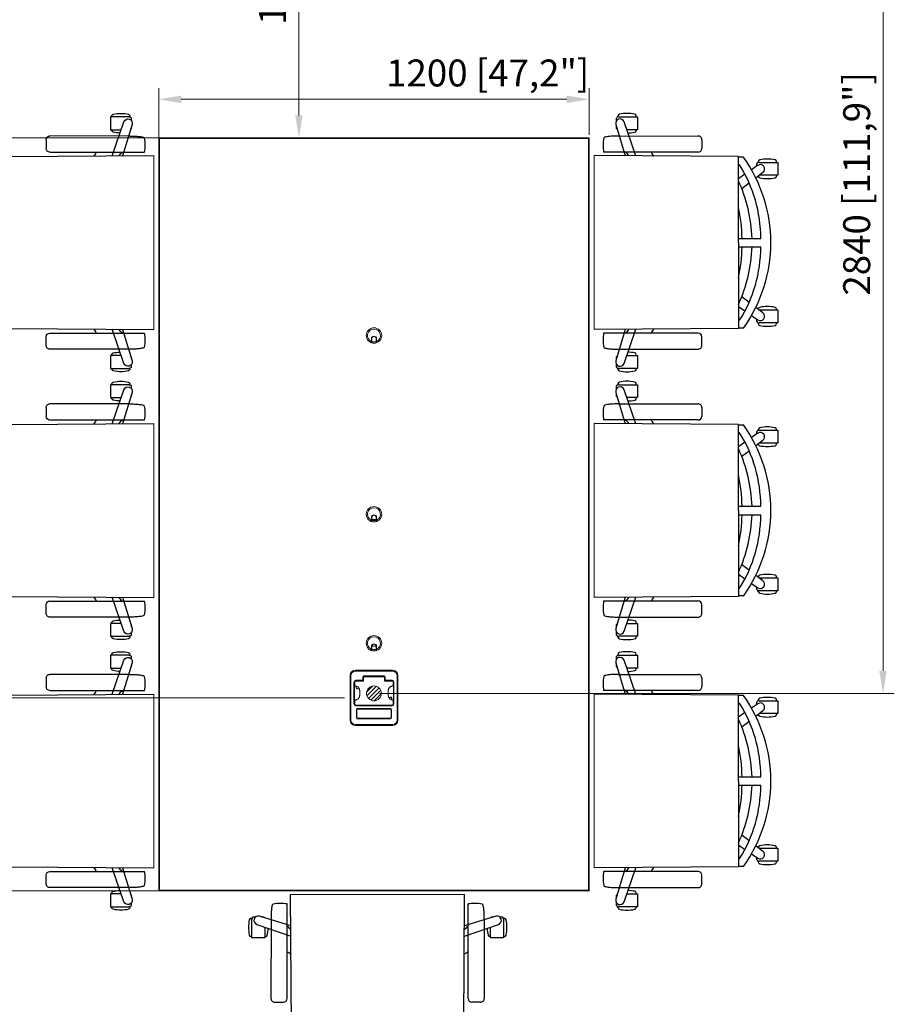
# Model space of a CAD drawing. Units: millimetres. Extents: x 470 to 882, y 3 to 283.
# Drawn here: x 536 to 634, y 97 to 207 of the extents above; entities that cross this region are included whole.
import ezdxf

# ---------------------------------------------------------------- set-up
doc = ezdxf.new("R2010")
doc.units = ezdxf.units.MM
doc.header["$PDSIZE"] = -1
doc.layers.add('D2_GRAPHIK', color=179, linetype='Continuous')
doc.layers.add('DIMENSIONS', color=7, linetype='Continuous')
doc.styles.get("Standard").update_dxf_attribs({"font": 'arial.ttf'})
doc.dimstyles.new('ISO-25 - ab', dxfattribs={"dimtxt": 3, "dimasz": 2.5, "dimexe": 1.25, "dimexo": 0.625, "dimtad": 1, "dimdec": 0, "dimlfac": 25, "dimrnd": 5, "dimzin": 1, "dimtxsty": 'Standard', "dimcen": 2.5, "dimadec": 0, "dimazin": 0, "dimtfac": 1, "dimtdec": 0, "dimtmove": 0, "dimatfit": 3, "dimfxl": 1, "dimlwd": 15, "dimlwe": 15, "dimarcsym": 0})

# ---------------------------------------------------------------- blocks, each defined once
blk = doc.blocks.new('*D94')
at = {"layer": 'Defpoints', "color": 0, "lineweight": 15, "transparency": 16777216}
for p in [(572.79, 131.22), (523.88, 109.7), (560.46, 109.7)]:
    blk.add_point(p, dxfattribs=at)
at = {"layer": 'DIMENSIONS', "color": 0, "lineweight": 15, "transparency": 16777216}
for p, q in [((572.17, 131.22), (522.63, 131.22)), ((523.88, 128.72), (523.88, 112.2)), ((559.84, 109.7), (522.63, 109.7))]:
    blk.add_line(p, q, dxfattribs=at)
for points in [[(523.46, 128.72), (524.29, 128.72), (523.88, 131.22)], [(523.46, 112.2), (524.29, 112.2), (523.88, 109.7)]]:
    blk.add_solid(points, dxfattribs=at)
at = {"layer": 'DIMENSIONS', "color": 0, "lineweight": 15, "transparency": 16777216, "insert": (521.33, 120.46), "char_height": 3, "attachment_point": 5, "rotation": 90}
blk.add_mtext('540 [21,2"]', dxfattribs=at)
blk = doc.blocks.new('*D95')
at = {"layer": 'Defpoints', "color": 0, "lineweight": 15, "transparency": 16777216}
for p in [(514.48, 193.7), (560.12, 193.7), (555.99, 109.7)]:
    blk.add_point(p, dxfattribs=at)
at = {"layer": 'DIMENSIONS', "color": 0, "lineweight": 15, "transparency": 16777216}
for p, q in [((559.49, 193.7), (513.23, 193.7)), ((514.48, 112.2), (514.48, 191.2)), ((555.37, 109.7), (513.23, 109.7))]:
    blk.add_line(p, q, dxfattribs=at)
for points in [[(514.06, 191.2), (514.89, 191.2), (514.48, 193.7)], [(514.06, 112.2), (514.89, 112.2), (514.48, 109.7)]]:
    blk.add_solid(points, dxfattribs=at)
at = {"layer": 'DIMENSIONS', "color": 0, "lineweight": 15, "transparency": 16777216, "insert": (511.93, 151.7), "char_height": 3, "attachment_point": 5, "rotation": 90}
blk.add_mtext('2100 [82,7"]', dxfattribs=at)
blk = doc.blocks.new('D2_3110')
at = {"layer": 'D2_GRAPHIK', "color": 7}
for p, q in [((-0.2973, -0.113), (-0.2974, 0.1099)), ((-0.287, 0.12), (-0.2624, 0.12)), ((-0.2524, 0.1099), (-0.2524, -0.021)), ((0.2524, 0.1099), (0.2524, -0.021)), ((0.287, 0.12), (0.2624, 0.12)), ((0.2973, -0.113), (0.2974, 0.1099)), ((-0.2524, -0.021), (-0.2524, -0.0964)), ((0.2524, -0.021), (0.2524, -0.0964)), ((-0.2524, -0.0964), (-0.2524, -0.1538)), ((-0.2419, -0.0835), (-0.2423, -0.0837)), ((0.2524, -0.0964), (0.2524, -0.1538))]:
    blk.add_line(p, q, dxfattribs=at)
for centre, radius, start, end in [((-0.2875, 0.1101), 0.00989, 86.7578, 181.1658), ((-0.2625, 0.1098), 0.0102, 0.3172, 89.8044), ((0.2625, 0.1098), 0.0102, 90.1956, 179.6828), ((0.2875, 0.1101), 0.00989, 358.8342, 93.2422), ((0.0013, -0.4073), 0.4623, 121.6684, 123.2685), ((-0.0013, -0.4073), 0.4623, 56.7315, 58.3316), ((-0.2432, -0.0964), 0.00927, 151.2829, 179.97), ((-0.2317, -0.1044), 0.0232, 117.0774, 148.4081), ((0.2317, -0.1044), 0.0232, 31.5919, 62.9226), ((-0.0345, -0.112), 0.2628, 180.203, 183.3316), ((-0.2281, -0.1275), 0.0687, 179.836, 189.6076), ((0.2281, -0.1275), 0.0687, 350.3924, 0.164), ((0.0345, -0.112), 0.2628, 356.6684, 359.797), ((-0.2219, -0.1319), 0.0744, 185.4562, 194.2254), ((-0.29, -0.1492), 0.00412, 193.7196, 251.8259), ((-0.2702, -0.0558), 0.0996, 257.7983, 280.2892), ((0.2702, -0.0558), 0.0996, 259.7108, 282.2017), ((0.29, -0.1492), 0.00412, 288.1741, 346.2804), ((0.2219, -0.1319), 0.0744, 345.7746, 354.5438)]:
    blk.add_arc(centre, radius, start, end, dxfattribs=at)
blk = doc.blocks.new('D2_EC_180')
at = {"lineweight": 15}
blk.add_line((-0.2426, -0.1804), (0.2426, -0.1804), dxfattribs=at)
at = {"layer": 'D2_GRAPHIK', "color": 0}
for p, q in [((-0.2237, 0.2803), (-0.2237, 0.3323)), ((-0.2237, 0.3323), (-0.2058, 0.3322)), ((-0.2058, 0.3322), (-0.1879, 0.3323)), ((-0.1879, 0.3323), (-0.1879, 0.2803)), ((0.1877, 0.2803), (0.1877, 0.3323)), ((0.1877, 0.3323), (0.2056, 0.3322)), ((0.2056, 0.3322), (0.2236, 0.3323)), ((0.2236, 0.3323), (0.2236, 0.2803)), ((-0.2237, 0.328), (-0.226, 0.328)), ((-0.1879, 0.328), (-0.1856, 0.328)), ((0.1877, 0.328), (0.1854, 0.328)), ((0.2236, 0.328), (0.2259, 0.328)), ((-0.226, 0.2775), (-0.2233, 0.2775)), ((-0.2156, 0.2763), (-0.2032, 0.2585)), ((-0.1809, 0.2703), (-0.1962, 0.2904)), ((-0.1879, 0.2803), (-0.1879, 0.2795)), ((-0.1856, 0.2775), (-0.1864, 0.2775)), ((-0.0118, 0.222), (-0.0118, 0.2844)), ((0.0118, 0.222), (0.0118, 0.2844)), ((0.1962, 0.2904), (0.1809, 0.2703)), ((0.1854, 0.2775), (0.1864, 0.2775)), ((0.1878, 0.2794), (0.1877, 0.2803)), ((0.2032, 0.2585), (0.2156, 0.2763)), ((0.2259, 0.2775), (0.2232, 0.2775)), ((-0.2135, 0.2733), (-0.2203, 0.2733)), ((-0.1511, 0.2312), (-0.1668, 0.2517)), ((0.1668, 0.2517), (0.1511, 0.2312)), ((0.2202, 0.2733), (0.2135, 0.2733)), ((-0.2398, 0.222), (-0.2426, -0.1804)), ((0, 0.222), (-0.2398, 0.222)), ((-0.2383, 0.236), (-0.2383, 0.222)), ((-0.2166, 0.2255), (-0.2166, 0.222)), ((-0.1906, 0.2403), (-0.1779, 0.222)), ((0, 0.222), (0.2398, 0.222)), ((0.1779, 0.222), (0.1906, 0.2403)), ((0.2166, 0.2255), (0.2166, 0.222)), ((0.2383, 0.236), (0.2383, 0.222)), ((0.2398, 0.222), (0.2426, -0.1804)), ((-0.3509, -0.0633), (-0.3532, -0.0633)), ((-0.3509, -0.111), (-0.3509, -0.0591)), ((-0.3509, -0.0591), (-0.3329, -0.0591)), ((-0.2418, -0.0637), (-0.3368, -0.0968)), ((-0.3329, -0.0591), (-0.315, -0.0591)), ((-0.315, -0.0591), (-0.315, -0.0892)), ((-0.315, -0.0633), (-0.3127, -0.0633)), ((0.3368, -0.0968), (0.2418, -0.0637)), ((0.3149, -0.0633), (0.3126, -0.0633)), ((0.3149, -0.0892), (0.3149, -0.0591)), ((0.3149, -0.0591), (0.3328, -0.0591)), ((0.3328, -0.0591), (0.3507, -0.0591)), ((0.3507, -0.0591), (0.3507, -0.111)), ((0.3507, -0.0633), (0.353, -0.0633)), ((-0.3294, -0.1196), (-0.242, -0.0933)), ((0.242, -0.0933), (0.3294, -0.1196)), ((-0.3532, -0.1138), (-0.3505, -0.1138)), ((-0.3396, -0.1181), (-0.3475, -0.1181)), ((-0.3184, -0.1181), (-0.3241, -0.1181)), ((0.3241, -0.1181), (0.3183, -0.1181)), ((0.3473, -0.1181), (0.3396, -0.1181)), ((0.353, -0.1138), (0.3503, -0.1138))]:
    blk.add_line(p, q, dxfattribs=at)
for centre, radius, start, end in [((0.0006, -0.1003), 0.4127, 90.0879, 125.3994), ((-0.1332, 0.3028), 0.1, 167.6925, 192.3075), ((-0.226, 0.323), 0.005, 90, 167.6925), ((-0.1856, 0.323), 0.005, 12.3075, 90), ((-0.2784, 0.3028), 0.1, 347.6925, 12.3075), ((-0.0006, -0.1003), 0.4127, 54.6006, 89.9121), ((0.2782, 0.3028), 0.1, 167.6925, 192.3075), ((0.1854, 0.323), 0.005, 90, 167.6925), ((0.2259, 0.323), 0.005, 12.3075, 90), ((0.1331, 0.3028), 0.1, 347.6925, 12.3075), ((-0.226, 0.2825), 0.005, 192.3075, 270), ((-0.214, 0.2803), 0.00974, 179.9924, 214.8172), ((-0.218, 0.2775), 0.00489, 214.8172, 241.0059), ((-0.2057, 0.2832), 0.012, 37.2448, 214.7552), ((-0.0105, -0.1055), 0.3899, 90.193, 121.9115), ((-0.1856, 0.2825), 0.005, 270, 347.6925), ((0.0105, -0.1055), 0.3899, 58.0885, 89.807), ((0.1854, 0.2825), 0.005, 192.3075, 270), ((0.2057, 0.2832), 0.012, 325.2448, 142.7552), ((0.2178, 0.2775), 0.00489, 298.9941, 325.1828), ((0.2138, 0.2803), 0.00974, 325.1828, 0.0076), ((0.2259, 0.2825), 0.005, 270, 347.6925), ((0.0006, -0.1526), 0.4127, 91.7288, 114.8153), ((-0.0006, -0.1526), 0.4127, 65.1847, 88.2712), ((-0.0105, -0.1578), 0.3899, 90.193, 103.0753), ((0.0105, -0.1578), 0.3899, 76.9247, 89.807), ((-0.2604, -0.0886), 0.1, 167.6925, 192.3075), ((-0.3532, -0.0683), 0.005, 90, 167.6925), ((-0.3127, -0.0683), 0.005, 12.3075, 90), ((-0.4055, -0.0886), 0.1, 1.5147, 12.3075), ((0.4054, -0.0886), 0.1, 167.6925, 178.4539), ((0.3126, -0.0683), 0.005, 90, 167.6925), ((0.353, -0.0683), 0.005, 12.3075, 90), ((0.2602, -0.0886), 0.1, 347.6925, 12.3075), ((-0.3329, -0.1082), 0.012, 109.2448, 286.7552), ((0.3329, -0.1082), 0.012, 253.2448, 70.7552), ((-0.3532, -0.1088), 0.005, 192.3075, 270), ((-0.3411, -0.111), 0.00974, 179.9924, 214.8172), ((-0.3451, -0.1138), 0.00489, 214.8172, 241.0059), ((-0.3208, -0.1138), 0.00489, 298.9941, 325.1828), ((-0.3248, -0.111), 0.00974, 325.1828, 331.3834), ((0.3246, -0.111), 0.00974, 208.2347, 214.8172), ((0.3206, -0.1138), 0.00489, 214.8172, 241.0059), ((0.345, -0.1138), 0.00489, 298.9941, 325.1828), ((0.341, -0.111), 0.00974, 325.1828, 0.0076), ((0.353, -0.1088), 0.005, 270, 347.6925)]:
    blk.add_arc(centre, radius, start, end, dxfattribs=at)
blk = doc.blocks.new('*D99')
at = {"layer": 'Defpoints', "color": 0, "lineweight": 15, "transparency": 16777216}
for p in [(575.46, 241.7), (567.09, 193.7), (575.46, 193.7)]:
    blk.add_point(p, dxfattribs=at)
at = {"layer": 'DIMENSIONS', "color": 0, "lineweight": 15, "transparency": 16777216}
for p, q in [((574.84, 241.7), (565.84, 241.7)), ((567.09, 239.2), (567.09, 196.2)), ((574.84, 193.7), (565.84, 193.7))]:
    blk.add_line(p, q, dxfattribs=at)
for points in [[(566.68, 239.2), (567.51, 239.2), (567.09, 241.7)], [(566.68, 196.2), (567.51, 196.2), (567.09, 193.7)]]:
    blk.add_solid(points, dxfattribs=at)
at = {"layer": 'DIMENSIONS', "color": 0, "lineweight": 15, "transparency": 16777216, "insert": (564.54, 217.62), "char_height": 3, "attachment_point": 5, "rotation": 90}
blk.add_mtext('1200 [47,2"]', dxfattribs=at)
blk = doc.blocks.new('*D100')
at = {"layer": 'Defpoints', "color": 0, "lineweight": 15, "transparency": 16777216}
for p in [(599.46, 197.99), (599.46, 193.42), (551.46, 193.15)]:
    blk.add_point(p, dxfattribs=at)
at = {"layer": 'DIMENSIONS', "color": 0, "lineweight": 15, "transparency": 16777216}
for p, q in [((551.46, 193.78), (551.46, 199.24)), ((599.46, 194.04), (599.46, 199.24)), ((553.96, 197.99), (596.96, 197.99))]:
    blk.add_line(p, q, dxfattribs=at)
for points in [[(553.96, 198.41), (553.96, 197.57), (551.46, 197.99)], [(596.96, 198.41), (596.96, 197.57), (599.46, 197.99)]]:
    blk.add_solid(points, dxfattribs=at)
at = {"layer": 'DIMENSIONS', "color": 0, "lineweight": 15, "transparency": 16777216, "insert": (588.15, 200.54), "char_height": 3, "attachment_point": 5}
blk.add_mtext('1200 [47,2"]', dxfattribs=at)
blk = doc.blocks.new('*D101')
at = {"layer": 'Defpoints', "color": 0, "lineweight": 15, "transparency": 16777216}
for p in [(575.46, 245.4), (575.46, 131.72), (632.24, 131.72)]:
    blk.add_point(p, dxfattribs=at)
at = {"layer": 'DIMENSIONS', "color": 0, "lineweight": 15, "transparency": 16777216}
for p, q in [((576.09, 245.4), (633.49, 245.4)), ((632.24, 242.9), (632.24, 134.22)), ((576.09, 131.72), (633.49, 131.72))]:
    blk.add_line(p, q, dxfattribs=at)
for points in [[(631.82, 242.9), (632.66, 242.9), (632.24, 245.4)], [(631.82, 134.22), (632.66, 134.22), (632.24, 131.72)]]:
    blk.add_solid(points, dxfattribs=at)
at = {"layer": 'DIMENSIONS', "color": 0, "lineweight": 15, "transparency": 16777216, "insert": (629.69, 188.56), "char_height": 3, "attachment_point": 5, "rotation": 90}
blk.add_mtext('2840 [111,9"]', dxfattribs=at)

msp = doc.modelspace()

# ---------------------------------------------------------------- hatches: boundary and pattern name
at = {"layer": 'DIMENSIONS', "lineweight": 15}
h = msp.add_hatch(dxfattribs=at)
h.set_pattern_fill('ANSI31', color=1, scale=0.1)
h.set_pattern_definition([(45, (-528.73395, -361.76092), (-0.2245064, 0.2245064), [])])
edge = h.paths.add_edge_path()
edge.add_arc((575.465, 131.721), 0.836, 0, 360)

# ---------------------------------------------------------------- linework, layer by layer
at = {"color": 7, "linetype": 'Continuous', "lineweight": 15}
for p, q in [((551.465, 193.701), (599.465, 193.701)), ((551.465, 193.701), (551.545, 193.621)), ((551.465, 109.701), (551.465, 193.701)), ((599.385, 193.621), (551.545, 193.621)), ((551.545, 193.621), (551.545, 109.781)), ((599.465, 193.701), (599.385, 193.621)), ((599.385, 109.781), (599.385, 193.621)), ((599.465, 193.701), (599.465, 109.701)), ((575.175, 170.981), (575.175, 171.283)), ((575.175, 171.283), (575.215, 171.283)), ((575.175, 170.981), (575.215, 170.981)), ((575.215, 171.283), (575.215, 170.981)), ((575.755, 171.283), (575.715, 171.283)), ((575.715, 170.981), (575.715, 171.283)), ((575.755, 170.981), (575.715, 170.981)), ((575.755, 171.283), (575.755, 170.981)), ((575.175, 151.041), (575.175, 151.343)), ((575.175, 151.343), (575.215, 151.343)), ((575.175, 151.041), (575.215, 151.041)), ((575.215, 151.343), (575.215, 151.041)), ((575.215, 151.101), (575.715, 151.101)), ((575.755, 151.343), (575.715, 151.343)), ((575.715, 151.041), (575.715, 151.343)), ((575.755, 151.041), (575.715, 151.041)), ((575.755, 151.343), (575.755, 151.041)), ((575.175, 136.648), (575.175, 136.951)), ((575.175, 136.951), (575.215, 136.951)), ((575.175, 136.648), (575.215, 136.648)), ((575.215, 136.951), (575.215, 136.648)), ((575.22, 137.001), (575.71, 137.001)), ((575.715, 136.648), (575.715, 136.951)), ((575.755, 136.951), (575.715, 136.951)), ((575.755, 136.648), (575.715, 136.648)), ((575.755, 136.951), (575.755, 136.648)), ((573.395, 134.209), (573.395, 134.309)), ((573.395, 134.309), (577.535, 134.309)), ((577.535, 134.209), (573.395, 134.209)), ((577.535, 134.309), (577.535, 134.209)), ((572.895, 133.709), (572.795, 133.709)), ((572.795, 128.737), (572.795, 133.709)), ((572.895, 133.709), (572.895, 128.737)), ((573.235, 130.54), (573.235, 132.982)), ((573.235, 132.982), (573.275, 132.982)), ((573.275, 132.982), (573.275, 130.54)), ((573.315, 132.961), (573.315, 132.671)), ((573.357, 133.122), (573.875, 133.122)), ((573.435, 133.182), (574.225, 133.182)), ((573.435, 133.182), (573.435, 133.142)), ((574.225, 133.142), (573.435, 133.142)), ((574.255, 133.1), (573.435, 133.1)), ((573.875, 133.122), (573.875, 133.1)), ((574.225, 133.182), (574.225, 133.542)), ((574.225, 133.542), (574.265, 133.542)), ((574.225, 133.182), (574.265, 133.182)), ((574.225, 133.182), (574.225, 133.142)), ((574.265, 133.142), (574.225, 133.142)), ((574.265, 133.542), (574.265, 133.182)), ((574.275, 133.422), (574.265, 133.422)), ((574.265, 133.302), (574.276, 133.302)), ((574.295, 133.202), (574.265, 133.202)), ((574.265, 133.182), (574.265, 133.142)), ((574.265, 133.142), (574.294, 133.142)), ((574.275, 133.31), (574.275, 133.422)), ((574.286, 133.422), (574.284, 133.422)), ((574.294, 133.302), (574.295, 133.302)), ((574.295, 133.54), (574.295, 133.147)), ((576.595, 133.58), (574.335, 133.58)), ((574.345, 133.662), (576.585, 133.662)), ((574.345, 133.662), (574.345, 133.622)), ((576.585, 133.622), (574.345, 133.622)), ((574.715, 133.622), (574.715, 133.621)), ((574.715, 133.621), (574.72, 133.58)), ((575.009, 133.58), (575.015, 133.621)), ((575.015, 133.621), (575.015, 133.622)), ((575.715, 133.58), (575.715, 133.622)), ((575.812, 133.58), (575.82, 133.622)), ((576.249, 133.622), (576.257, 133.58)), ((576.355, 133.622), (576.355, 133.58)), ((576.585, 133.662), (576.585, 133.622)), ((576.635, 133.147), (576.635, 133.54)), ((576.637, 133.411), (576.635, 133.416)), ((576.665, 133.202), (576.635, 133.202)), ((576.635, 133.142), (576.665, 133.142)), ((576.638, 133.302), (576.641, 133.302)), ((576.651, 133.422), (576.648, 133.422)), ((576.652, 133.313), (576.654, 133.309)), ((576.665, 133.422), (576.655, 133.422)), ((576.655, 133.422), (576.655, 133.385)), ((576.655, 133.339), (576.655, 133.302)), ((576.655, 133.302), (576.665, 133.302)), ((576.665, 133.182), (576.665, 133.542)), ((576.705, 133.542), (576.665, 133.542)), ((576.665, 133.142), (576.665, 133.182)), ((576.665, 133.182), (576.705, 133.182)), ((576.705, 133.142), (576.665, 133.142)), ((577.495, 133.1), (576.675, 133.1)), ((576.705, 133.542), (576.705, 133.182)), ((576.705, 133.182), (577.495, 133.182)), ((576.705, 133.142), (576.705, 133.182)), ((577.495, 133.142), (576.705, 133.142)), ((577.055, 133.1), (577.055, 133.122)), ((577.055, 133.122), (577.572, 133.122)), ((577.495, 133.142), (577.495, 133.182)), ((577.615, 132.671), (577.615, 132.961)), ((577.655, 130.54), (577.655, 132.982)), ((577.655, 132.982), (577.695, 132.982)), ((577.695, 132.982), (577.695, 130.54)), ((578.035, 128.737), (578.035, 133.709)), ((578.135, 133.709), (578.035, 133.709)), ((578.135, 133.709), (578.135, 128.737)), ((573.875, 131.98), (573.875, 131.54)), ((577.055, 131.98), (577.055, 131.54)), ((573.275, 130.78), (573.315, 130.78)), ((573.315, 130.849), (573.315, 130.54)), ((577.615, 130.54), (577.615, 130.849)), ((577.615, 130.78), (577.655, 130.78)), ((573.275, 130.54), (573.235, 130.54)), ((577.495, 130.42), (573.435, 130.42)), ((573.435, 130.38), (577.495, 130.38)), ((573.435, 130.38), (573.435, 130.34)), ((577.495, 130.34), (573.435, 130.34)), ((573.504, 128.998), (573.504, 129.932)), ((573.504, 129.932), (573.564, 129.932)), ((573.564, 129.932), (573.564, 128.998)), ((573.604, 130.032), (577.325, 130.032)), ((573.604, 130.032), (573.604, 129.972)), ((577.325, 129.972), (573.604, 129.972)), ((573.755, 130.42), (573.755, 130.38)), ((573.875, 130.42), (573.875, 130.38)), ((577.055, 130.38), (577.055, 130.42)), ((577.175, 130.38), (577.175, 130.42)), ((577.325, 130.032), (577.325, 129.972)), ((577.365, 128.998), (577.365, 129.932)), ((577.425, 129.932), (577.365, 129.932)), ((577.425, 129.932), (577.425, 128.998)), ((577.495, 130.38), (577.495, 130.34)), ((577.655, 130.54), (577.695, 130.54)), ((572.895, 128.737), (572.795, 128.737)), ((573.564, 128.998), (573.504, 128.998)), ((573.604, 128.958), (577.325, 128.958)), ((573.604, 128.958), (573.604, 128.898)), ((577.325, 128.898), (573.604, 128.898)), ((577.325, 128.958), (577.325, 128.898)), ((577.365, 128.998), (577.425, 128.998)), ((578.135, 128.737), (578.035, 128.737)), ((573.395, 128.237), (577.535, 128.237)), ((573.395, 128.237), (573.395, 128.137)), ((577.535, 128.137), (573.395, 128.137)), ((577.535, 128.137), (577.535, 128.237)), ((551.545, 109.781), (551.465, 109.701)), ((599.465, 109.701), (551.465, 109.701)), ((551.545, 109.781), (599.385, 109.781)), ((599.385, 109.781), (599.465, 109.701))]:
    msp.add_line(p, q, dxfattribs=at)
at = {"color": 8, "linetype": 'Continuous', "lineweight": 15}
for p, q in [((573.295, 130.78), (573.295, 133.06)), ((577.635, 133.06), (577.635, 130.78))]:
    msp.add_line(p, q, dxfattribs=at)
at = {"color": 7, "linetype": 'Continuous', "lineweight": 15, "flags": 128}
for points in [[(575.826, 133.58), (575.832, 133.613), (575.834, 133.622)], [(575.917, 133.58), (575.931, 133.618), (575.933, 133.622)], [(575.96, 133.622), (575.944, 133.596), (575.939, 133.58)], [(576.13, 133.58), (576.125, 133.596), (576.109, 133.622)], [(576.136, 133.622), (576.139, 133.618), (576.153, 133.58)], [(576.235, 133.622), (576.238, 133.613), (576.244, 133.58)]]:
    msp.add_lwpolyline(points, dxfattribs=at)
at = {"color": 7, "linetype": 'Continuous', "lineweight": 15}
for centre in [(575.465, 171.641), (575.465, 151.701), (575.465, 137.309)]:
    msp.add_circle(centre, 0.86, dxfattribs=at)
for centre, radius, start, end in [((575.465, 171.641), 0.721, 293.70177, 246.29823), ((575.465, 171.283), 0.29, 0, 180), ((575.465, 171.283), 0.25, 0, 180), ((575.465, 171.641), 0.848, 249.06941, 290.93059), ((575.465, 171.641), 0.7, 249.07517, 290.92483), ((575.465, 151.701), 0.721, 293.70177, 246.29823), ((575.465, 151.343), 0.29, 0, 180), ((575.465, 151.343), 0.25, 0, 180), ((575.465, 151.701), 0.848, 249.06941, 290.93059), ((575.465, 151.701), 0.7, 249.07517, 290.92483), ((575.465, 137.309), 0.721, 293.70177, 246.29823), ((575.465, 137.309), 0.848, 249.06941, 290.93059), ((575.465, 136.951), 0.29, 0, 180), ((575.465, 136.951), 0.25, 0, 180), ((575.465, 137.309), 0.7, 249.07517, 290.92483), ((573.395, 133.709), 0.6, 90, 180), ((573.395, 133.709), 0.5, 90, 180), ((577.535, 133.709), 0.6, 0, 90), ((577.535, 133.709), 0.5, 0, 90), ((573.435, 132.982), 0.2, 90, 180), ((573.435, 132.982), 0.16, 90, 180), ((574.345, 133.542), 0.12, 90, 180), ((574.225, 133.182), 0.04, 270, 0), ((574.345, 133.542), 0.08, 90, 180), ((574.335, 133.54), 0.04, 90, 180), ((576.585, 133.542), 0.12, 0, 90), ((576.585, 133.542), 0.08, 0, 90), ((576.595, 133.54), 0.04, 0, 90), ((576.705, 133.182), 0.04, 180, 270), ((577.495, 132.982), 0.2, 0, 90), ((577.495, 132.982), 0.16, 0, 90), ((573.605, 132.361), 0.152, 115.47477, 202.29499), ((573.605, 132.361), 0.152, 202.29499, 354.15943), ((573.605, 132.361), 0.12, 97.78748, 0), ((577.325, 131.161), 0.152, 294.43448, 176.28772), ((577.325, 131.161), 0.12, 0, 189.9301), ((577.325, 131.161), 0.12, 276.99262, 0), ((573.435, 130.54), 0.2, 180, 270), ((573.435, 130.54), 0.16, 180, 270), ((573.435, 130.54), 0.12, 180, 270), ((573.604, 129.932), 0.1, 90, 180), ((573.604, 129.932), 0.04, 90, 180), ((577.325, 129.932), 0.1, 0, 90), ((577.325, 129.932), 0.04, 0, 90), ((577.495, 130.54), 0.12, 270, 0), ((577.495, 130.54), 0.2, 270, 0), ((577.495, 130.54), 0.16, 270, 0), ((573.395, 128.737), 0.6, 180, 270), ((573.395, 128.737), 0.5, 180, 270), ((573.604, 128.998), 0.1, 180, 270), ((573.604, 128.998), 0.04, 180, 270), ((577.325, 128.998), 0.1, 270, 0), ((577.325, 128.998), 0.04, 270, 0), ((577.535, 128.737), 0.5, 270, 0), ((577.535, 128.737), 0.6, 270, 0)]:
    msp.add_arc(centre, radius, start, end, dxfattribs=at)
at = {"color": 8, "linetype": 'Continuous', "lineweight": 15}
for centre, start, end in [((573.605, 132.361), 115.56102, 202.29499), ((573.605, 132.361), 202.29499, 354.07043), ((577.325, 131.161), 294.50074, 176.28772)]:
    msp.add_arc(centre, 0.152, start, end, dxfattribs=at)
at = {"color": 7, "linetype": 'Continuous', "lineweight": 15}
for centre, major_axis, start_param, end_param in [((573.435, 132.961), (0, -0.139), 3.1415927, 4.712389), ((574.255, 133.147), (0, -0.0463), 0, 1.5707963), ((576.675, 133.147), (0, 0.0463), 1.5707963, 3.1415927), ((577.495, 132.961), (0, 0.139), 4.712389, 6.2831853)]:
    msp.add_ellipse(centre, major_axis=major_axis, ratio=0.8637789, start_param=start_param, end_param=end_param, dxfattribs=at)
for points, knots in [([(575.162, 170.849), (575.162, 170.85), (575.163, 170.859), (575.165, 170.882), (575.169, 170.928), (575.173, 170.963), (575.175, 170.981)], [0, 0, 0, 0, 0.0358449, 0.349282, 0.6768926, 1, 1, 1, 1]), ([(575.215, 170.894), (575.214, 170.887), (575.213, 170.875), (575.204, 170.861), (575.193, 170.851), (575.18, 170.847), (575.169, 170.847), (575.163, 170.849), (575.162, 170.849)], [0, 0, 0, 0, 0.2482752, 0.432315, 0.617225, 0.7812478, 0.9319893, 1, 1, 1, 1]), ([(575.215, 170.981), (575.215, 170.968), (575.215, 170.942), (575.215, 170.912), (575.215, 170.899), (575.215, 170.894)], [0, 0, 0, 0, 0.3948992, 0.790572, 1, 1, 1, 1]), ([(575.715, 170.894), (575.715, 170.899), (575.715, 170.912), (575.715, 170.942), (575.715, 170.968), (575.715, 170.981)], [0, 0, 0, 0, 0.209428, 0.6051008, 1, 1, 1, 1]), ([(575.768, 170.849), (575.764, 170.848), (575.756, 170.846), (575.743, 170.848), (575.732, 170.854), (575.723, 170.863), (575.717, 170.876), (575.715, 170.887), (575.715, 170.893), (575.715, 170.894)], [0, 0, 0, 0, 0.1479589, 0.2959709, 0.4436292, 0.5975799, 0.7652953, 0.9561554, 1, 1, 1, 1]), ([(575.755, 170.981), (575.756, 170.963), (575.76, 170.928), (575.765, 170.883), (575.767, 170.861), (575.767, 170.852), (575.767, 170.85), (575.768, 170.849)], [0, 0, 0, 0, 0.3230062, 0.6505143, 0.9439862, 0.9641663, 1, 1, 1, 1]), ([(575.162, 150.909), (575.162, 150.91), (575.163, 150.919), (575.165, 150.942), (575.169, 150.988), (575.173, 151.023), (575.175, 151.041)], [0, 0, 0, 0, 0.0358449, 0.349282, 0.6768926, 1, 1, 1, 1]), ([(575.215, 150.954), (575.214, 150.947), (575.213, 150.935), (575.204, 150.921), (575.193, 150.911), (575.18, 150.907), (575.169, 150.907), (575.163, 150.909), (575.162, 150.909)], [0, 0, 0, 0, 0.2482752, 0.432315, 0.617225, 0.7812478, 0.9319893, 1, 1, 1, 1]), ([(575.215, 151.041), (575.215, 151.028), (575.215, 151.002), (575.215, 150.972), (575.215, 150.959), (575.215, 150.954)], [0, 0, 0, 0, 0.3948992, 0.790572, 1, 1, 1, 1]), ([(575.715, 150.954), (575.715, 150.959), (575.715, 150.972), (575.715, 151.002), (575.715, 151.028), (575.715, 151.041)], [0, 0, 0, 0, 0.209428, 0.6051008, 1, 1, 1, 1]), ([(575.768, 150.909), (575.764, 150.908), (575.756, 150.906), (575.743, 150.908), (575.732, 150.914), (575.723, 150.923), (575.717, 150.936), (575.715, 150.947), (575.715, 150.953), (575.715, 150.954)], [0, 0, 0, 0, 0.1479589, 0.2959709, 0.4436292, 0.5975799, 0.7652953, 0.9561554, 1, 1, 1, 1]), ([(575.755, 151.041), (575.756, 151.023), (575.76, 150.988), (575.765, 150.943), (575.767, 150.921), (575.767, 150.912), (575.767, 150.91), (575.768, 150.909)], [0, 0, 0, 0, 0.3230062, 0.6505143, 0.9439862, 0.9641663, 1, 1, 1, 1]), ([(575.162, 136.517), (575.162, 136.518), (575.163, 136.526), (575.165, 136.55), (575.169, 136.596), (575.173, 136.631), (575.175, 136.648)], [0, 0, 0, 0, 0.0358449, 0.349282, 0.6768926, 1, 1, 1, 1]), ([(575.215, 136.562), (575.214, 136.555), (575.213, 136.543), (575.204, 136.528), (575.193, 136.519), (575.18, 136.514), (575.169, 136.515), (575.163, 136.516), (575.162, 136.517)], [0, 0, 0, 0, 0.2482752, 0.432315, 0.617225, 0.7812478, 0.9319893, 1, 1, 1, 1]), ([(575.215, 136.648), (575.215, 136.635), (575.215, 136.61), (575.215, 136.58), (575.215, 136.566), (575.215, 136.562)], [0, 0, 0, 0, 0.3948992, 0.790572, 1, 1, 1, 1]), ([(575.715, 136.562), (575.715, 136.566), (575.715, 136.58), (575.715, 136.61), (575.715, 136.635), (575.715, 136.648)], [0, 0, 0, 0, 0.209428, 0.6051008, 1, 1, 1, 1]), ([(575.768, 136.517), (575.764, 136.516), (575.756, 136.514), (575.743, 136.516), (575.732, 136.521), (575.723, 136.531), (575.717, 136.543), (575.715, 136.554), (575.715, 136.561), (575.715, 136.562)], [0, 0, 0, 0, 0.1479589, 0.2959709, 0.4436292, 0.5975799, 0.7652953, 0.9561554, 1, 1, 1, 1]), ([(575.755, 136.648), (575.756, 136.631), (575.76, 136.596), (575.765, 136.551), (575.767, 136.528), (575.767, 136.519), (575.767, 136.518), (575.768, 136.517)], [0, 0, 0, 0, 0.3230062, 0.6505143, 0.9439862, 0.9641663, 1, 1, 1, 1]), ([(574.275, 133.401), (574.275, 133.397), (574.276, 133.388), (574.277, 133.369), (574.278, 133.349), (574.28, 133.331), (574.281, 133.319), (574.282, 133.313), (574.283, 133.314), (574.283, 133.314)], [0, 0, 0, 0, 0.14934556, 0.30338571, 0.45261207, 0.60800456, 0.75940869, 0.91081281, 1, 1, 1, 1]), ([(574.275, 133.31), (574.275, 133.307), (574.276, 133.302), (574.276, 133.303), (574.276, 133.303)], [0, 0, 0, 0, 0.74631045, 1, 1, 1, 1]), ([(574.284, 133.422), (574.282, 133.42), (574.28, 133.417), (574.278, 133.413), (574.277, 133.411)], [0, 0, 0, 0, 0.5002307, 1, 1, 1, 1]), ([(574.277, 133.411), (574.278, 133.411), (574.278, 133.411), (574.28, 133.402), (574.281, 133.388), (574.282, 133.369), (574.283, 133.349), (574.285, 133.331), (574.286, 133.319), (574.287, 133.313), (574.287, 133.314), (574.288, 133.314)], [0, 0, 0, 0, 0.1143667, 0.2327836, 0.3550205, 0.4772574, 0.5956744, 0.7189844, 0.8391296, 0.9592747, 1, 1, 1, 1]), ([(574.277, 133.302), (574.278, 133.304), (574.28, 133.308), (574.282, 133.312), (574.283, 133.313)], [0, 0, 0, 0, 0.5002316, 1, 1, 1, 1]), ([(574.284, 133.421), (574.284, 133.421), (574.285, 133.421), (574.286, 133.411), (574.287, 133.393), (574.288, 133.37), (574.29, 133.346), (574.291, 133.325), (574.292, 133.309), (574.293, 133.302), (574.294, 133.303), (574.294, 133.303)], [0, 0, 0, 0, 0.0851643, 0.207469, 0.3337078, 0.4599467, 0.5822513, 0.7095951, 0.8336798, 0.9555869, 1, 1, 1, 1]), ([(574.292, 133.41), (574.291, 133.412), (574.289, 133.415), (574.287, 133.419), (574.286, 133.421)], [0, 0, 0, 0, 0.4999675, 1, 1, 1, 1]), ([(574.286, 133.421), (574.287, 133.421), (574.287, 133.421), (574.288, 133.411), (574.29, 133.393), (574.291, 133.37), (574.292, 133.346), (574.293, 133.324), (574.294, 133.315), (574.295, 133.31)], [0, 0, 0, 0, 0.1021547, 0.2488594, 0.400283, 0.5517066, 0.6984113, 0.8511603, 1, 1, 1, 1]), ([(574.288, 133.314), (574.289, 133.313), (574.291, 133.309), (574.294, 133.306), (574.295, 133.304)], [0, 0, 0, 0, 0.4999675, 1, 1, 1, 1]), ([(574.293, 133.411), (574.293, 133.411), (574.294, 133.411), (574.294, 133.405), (574.295, 133.401)], [0, 0, 0, 0, 0.3971352, 1, 1, 1, 1]), ([(576.635, 133.309), (576.635, 133.308), (576.636, 133.306), (576.637, 133.304), (576.638, 133.303)], [0, 0, 0, 0, 0.0903277, 1, 1, 1, 1]), ([(576.647, 133.314), (576.647, 133.314), (576.647, 133.312), (576.646, 133.316), (576.645, 133.327), (576.643, 133.343), (576.642, 133.362), (576.641, 133.382), (576.64, 133.398), (576.638, 133.409), (576.638, 133.41), (576.637, 133.41)], [0, 0, 0, 0, 0.0336526, 0.1559566, 0.2833143, 0.4074032, 0.5314921, 0.6588498, 0.7811539, 0.9074032, 1, 1, 1, 1]), ([(576.641, 133.303), (576.642, 133.304), (576.644, 133.308), (576.646, 133.312), (576.647, 133.313)], [0, 0, 0, 0, 0.50020998, 1, 1, 1, 1]), ([(576.648, 133.422), (576.647, 133.42), (576.645, 133.417), (576.643, 133.413), (576.642, 133.411)], [0, 0, 0, 0, 0.5001798, 1, 1, 1, 1]), ([(576.652, 133.314), (576.652, 133.315), (576.651, 133.316), (576.65, 133.327), (576.648, 133.343), (576.647, 133.362), (576.646, 133.382), (576.645, 133.398), (576.643, 133.409), (576.642, 133.413), (576.642, 133.411), (576.642, 133.411)], [0, 0, 0, 0, 0.094372, 0.2217297, 0.3458186, 0.4699075, 0.5972652, 0.7195693, 0.8458186, 0.972068, 1, 1, 1, 1]), ([(576.655, 133.339), (576.654, 133.347), (576.653, 133.362), (576.652, 133.386), (576.651, 133.406), (576.65, 133.42), (576.649, 133.421), (576.648, 133.422)], [0, 0, 0, 0, 0.1986344, 0.4024861, 0.5982711, 0.800354, 1, 1, 1, 1]), ([(576.655, 133.416), (576.655, 133.416), (576.653, 133.418), (576.652, 133.42), (576.651, 133.422)], [0, 0, 0, 0, 0.1309358, 1, 1, 1, 1]), ([(576.655, 133.385), (576.655, 133.385), (576.654, 133.392), (576.653, 133.406), (576.652, 133.42), (576.651, 133.421), (576.651, 133.422)], [0, 0, 0, 0, 0.01160696, 0.33546989, 0.66975037, 1, 1, 1, 1]), ([(573.315, 132.671), (573.315, 132.661), (573.317, 132.64), (573.334, 132.601), (573.37, 132.562), (573.425, 132.529), (573.465, 132.519), (573.486, 132.514)], [0, 0, 0, 0, 0.12250356, 0.25077529, 0.50017677, 0.74965835, 1, 1, 1, 1]), ([(573.315, 132.671), (573.317, 132.654), (573.322, 132.618), (573.359, 132.571), (573.405, 132.54), (573.449, 132.522), (573.473, 132.517), (573.486, 132.514)], [0, 0, 0, 0, 0.2495579, 0.4992568, 0.7486425, 0.8740764, 1, 1, 1, 1]), ([(573.486, 132.514), (573.494, 132.512), (573.535, 132.504), (573.605, 132.476), (573.687, 132.42), (573.755, 132.349), (573.809, 132.266), (573.846, 132.175), (573.87, 132.079), (573.873, 132.013), (573.875, 131.98)], [0, 0, 0, 0, 0.03662114, 0.17524095, 0.31059713, 0.45035967, 0.5862994, 0.72573135, 0.86224341, 1, 1, 1, 1]), ([(577.055, 131.98), (577.056, 132.013), (577.059, 132.079), (577.083, 132.175), (577.12, 132.265), (577.174, 132.349), (577.242, 132.42), (577.324, 132.476), (577.394, 132.504), (577.435, 132.512), (577.444, 132.514)], [0, 0, 0, 0, 0.1378489, 0.2744508, 0.4132403, 0.5485724, 0.68863, 0.824262, 0.9631352, 1, 1, 1, 1]), ([(577.444, 132.514), (577.464, 132.519), (577.504, 132.529), (577.559, 132.561), (577.595, 132.601), (577.612, 132.64), (577.614, 132.661), (577.615, 132.671)], [0, 0, 0, 0, 0.2489725, 0.4988776, 0.7485203, 0.8771275, 1, 1, 1, 1]), ([(577.444, 132.514), (577.456, 132.517), (577.48, 132.522), (577.524, 132.54), (577.57, 132.571), (577.607, 132.618), (577.612, 132.653), (577.615, 132.671)], [0, 0, 0, 0, 0.1251833, 0.2507782, 0.5004926, 0.7500232, 1, 1, 1, 1]), ([(573.486, 131.007), (573.465, 131.002), (573.425, 130.992), (573.37, 130.959), (573.335, 130.92), (573.317, 130.881), (573.315, 130.86), (573.315, 130.849)], [0, 0, 0, 0, 0.2489725, 0.4988776, 0.7485203, 0.8771275, 1, 1, 1, 1]), ([(573.486, 131.007), (573.474, 131.004), (573.449, 130.999), (573.405, 130.981), (573.36, 130.95), (573.322, 130.902), (573.317, 130.867), (573.315, 130.849)], [0, 0, 0, 0, 0.1251833, 0.2507782, 0.5004926, 0.7500232, 1, 1, 1, 1]), ([(573.875, 131.54), (573.873, 131.507), (573.87, 131.442), (573.846, 131.346), (573.809, 131.255), (573.755, 131.172), (573.687, 131.1), (573.605, 131.045), (573.535, 131.017), (573.494, 131.008), (573.486, 131.007)], [0, 0, 0, 0, 0.1378489, 0.2744508, 0.4132403, 0.5485724, 0.68863, 0.824262, 0.9631352, 1, 1, 1, 1]), ([(577.444, 131.007), (577.435, 131.008), (577.394, 131.017), (577.325, 131.045), (577.242, 131.1), (577.175, 131.172), (577.121, 131.255), (577.083, 131.346), (577.059, 131.442), (577.056, 131.507), (577.055, 131.54)], [0, 0, 0, 0, 0.0366211, 0.175241, 0.3105971, 0.4503597, 0.5862994, 0.7257314, 0.8622434, 1, 1, 1, 1]), ([(577.615, 130.849), (577.614, 130.86), (577.612, 130.881), (577.595, 130.919), (577.559, 130.959), (577.505, 130.992), (577.464, 131.002), (577.444, 131.007)], [0, 0, 0, 0, 0.1225036, 0.2507753, 0.5001768, 0.7496584, 1, 1, 1, 1]), ([(577.615, 130.849), (577.612, 130.867), (577.607, 130.902), (577.57, 130.95), (577.524, 130.98), (577.48, 130.999), (577.456, 131.004), (577.444, 131.007)], [0, 0, 0, 0, 0.24955792, 0.49925671, 0.74864237, 0.8740763, 1, 1, 1, 1])]:
    msp.add_open_spline(points, degree=3, knots=knots, dxfattribs=at)
at = {"layer": 'DIMENSIONS', "color": 1, "lineweight": 15}
msp.add_circle((575.465, 131.721), 0.836, dxfattribs=at)

# ---------------------------------------------------------------- block references
at = {"color": 7, "linetype": 'Continuous', "lineweight": 15, "yscale": 40.00000000000001, "zscale": 40.00000000000001}
for name, p, xscale, rotation in [('D2_EC_180', (543.699, 182.004), -40.00000000000001, 90.00000000000031), ('D2_EC_180', (607.23, 182.004), 40.00000000000001, 269.9999999999997), ('D2_3110', (543.699, 182.004), -40.00000000000001, 90.00000000000031), ('D2_3110', (607.23, 182.004), 40.00000000000001, 269.9999999999997), ('D2_EC_180', (543.699, 152.121), -40.00000000000001, 90.00000000000031), ('D2_EC_180', (607.23, 152.121), 40.00000000000001, 269.9999999999997), ('D2_3110', (543.699, 152.121), -40.00000000000001, 90.00000000000031), ('D2_3110', (607.23, 152.121), 40.00000000000001, 269.9999999999997), ('D2_EC_180', (543.699, 121.945), -40.00000000000001, 90.00000000000031), ('D2_EC_180', (607.23, 121.945), 40.00000000000001, 269.9999999999997), ('D2_3110', (543.699, 121.945), -40.00000000000001, 90.00000000000031), ('D2_3110', (607.23, 121.945), 40.00000000000001, 269.9999999999997), ('D2_EC_180', (575.874, 102.073), 40.00000000000001, 179.9999999999997), ('D2_3110', (575.874, 102.073), 40.00000000000001, 179.9999999999997)]:
    msp.add_blockref(name, p, dxfattribs=dict(at, xscale=xscale, rotation=rotation))

# ---------------------------------------------------------------- dimensions: what is measured, and where the dimension line sits
at = {"layer": 'DIMENSIONS', "color": 1, "lineweight": 15}
dim = msp.add_linear_dim(base=(632.241, 131.721), p1=(575.465, 245.397), p2=(575.465, 131.721), angle=90, dimstyle='ISO-25 - ab', dxfattribs=at)
dim.commit()
dim.dimension.update_dxf_attribs({"geometry": '*D101', "text_midpoint": (629.693, 188.559)})
at = {"layer": 'DIMENSIONS', "lineweight": 15}
dim = msp.add_linear_dim(base=(567.092, 193.701), p1=(575.465, 241.701), p2=(575.465, 193.701), angle=90, dimstyle='ISO-25 - ab', dxfattribs=at)
dim.commit()
dim.dimension.update_dxf_attribs({"geometry": '*D99', "text_midpoint": (567.092, 217.621), "dimtype": 160})
dim = msp.add_linear_dim(base=(599.465, 197.989), p1=(551.465, 193.155), p2=(599.465, 193.417), dimstyle='ISO-25 - ab', dxfattribs=at)
dim.commit()
dim.dimension.update_dxf_attribs({"geometry": '*D100', "text_midpoint": (588.15, 197.989), "dimtype": 160})
for base, p1, p2, picture, middle in [((514.478, 193.701), (555.993, 109.701), (560.118, 193.701), '*D95', (511.93, 151.701)), ((523.876, 109.701), (572.795, 131.223), (560.46, 109.701), '*D94', (521.328, 120.462))]:
    dim = msp.add_linear_dim(base=base, p1=p1, p2=p2, angle=90, dimstyle='ISO-25 - ab', dxfattribs=at)
    dim.commit()
    dim.dimension.update_dxf_attribs({"geometry": picture, "text_midpoint": middle})

doc.saveas('drawing.dxf')
